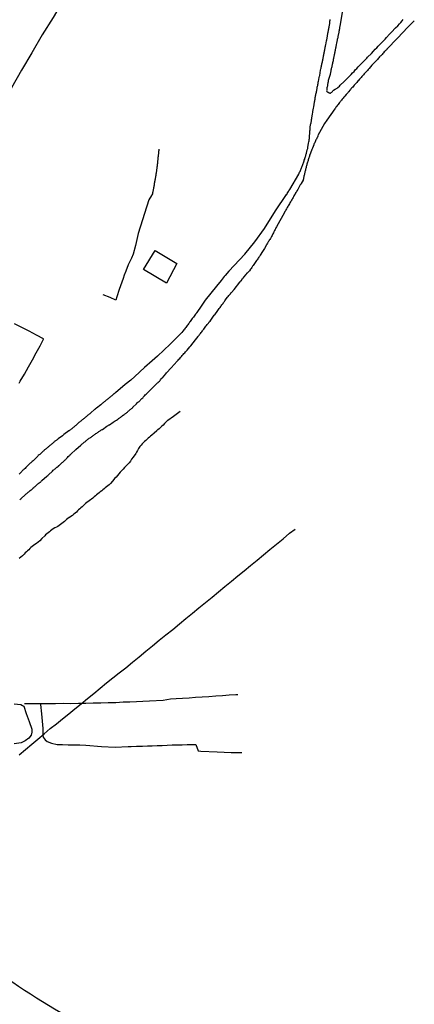
# Model space of a CAD drawing. Extents: x 190363 to 192778, y 1663206 to 1665978.
# Drawn here: x 192185 to 192292, y 1663562 to 1663830 of the extents above; entities that cross this region are included whole.
import ezdxf

# ---------------------------------------------------------------- set-up
doc = ezdxf.new("R2010")
doc.units = 0
doc.header["$LTSCALE"] = 20
doc.header["$MEASUREMENT"] = 0
for name, color, linetype in [('Alinhamento', 6, 'Continuous'), ('V-EDIFICACAO', 60, 'Continuous'), ('V-LAGOA', 5, 'Continuous'), ('V-LOTE', 1, 'Continuous'), ('V-REFERENCIA', 2, 'Continuous'), ('V-TALVEGUE', 7, 'Continuous'), ('V-VALETA', 6, 'Continuous')]:
    doc.layers.add(name, color=color, linetype=linetype)

msp = doc.modelspace()

# ---------------------------------------------------------------- linework, layer by layer
at = {"layer": 'Alinhamento'}
msp.add_arc((192295.9623, 1663733.5619), 200, 230.086335, 247.764806, dxfattribs=at)
at = {"layer": 'V-EDIFICACAO'}
msp.add_lwpolyline([(192218.54, 1663761.86), (192221.64, 1663766.97), (192227.52, 1663763.5), (192224.77, 1663758.1)], close=True, dxfattribs=at)
at = {"layer": 'V-LAGOA'}
msp.add_lwpolyline([(192183.41, 1663643.97), (192185.2, 1663643.8), (192185.71, 1663643.51), (192186.05, 1663643.34), (192186.63, 1663641.4), (192187.5, 1663639.25), (192188.2, 1663637.14), (192188.2, 1663636.35), (192188.05, 1663635.5), (192187.42, 1663634.66), (192186.38, 1663633.95), (192185.29, 1663633.45), (192183.45, 1663633.11)], dxfattribs=at)
at = {"layer": 'V-LOTE'}
for points in [[(192215.79, 1663867.23), (192212.95, 1663862.52), (192210.3, 1663857.86), (192207.56, 1663853.33), (192204.82, 1663848.77), (192202.22, 1663844.16), (192199.53, 1663839.65), (192196.81, 1663835.09), (192193.97, 1663830.22), (192191.03, 1663825.54), (192188.21, 1663820.64), (192185.39, 1663815.94), (192182.67, 1663811.16), (192179.93, 1663806.58), (192177.16, 1663801.97), (192174.47, 1663797.29), (192171.75, 1663792.61), (192169.03, 1663787.93), (192166.21, 1663783.3), (192163.44, 1663778.6), (192160.67, 1663773.9), (192157.9, 1663769.2), (192155.13, 1663764.5), (192153.78, 1663762.35)], [(192184.81, 1663730.98), (192185.07, 1663731.54), (192186.17, 1663733.48), (192187.27, 1663735.42), (192188.37, 1663737.36), (192189.4, 1663739.23), (192190.43, 1663741.1), (192191.34, 1663742.92), (192191.41, 1663743.04), (192189.51, 1663744.02), (192187.52, 1663745.07), (192185.53, 1663746.12), (192183.52, 1663747.13)], [(192184.75, 1663630.21), (192186.47, 1663631.62), (192188.19, 1663633.03), (192189.87, 1663634.44), (192191.54, 1663635.87), (192193.21, 1663637.3), (192194.88, 1663638.62), (192196.55, 1663639.94), (192198.22, 1663641.3), (192199.89, 1663642.66), (192201.56, 1663644.05), (192203.27, 1663645.41), (192204.99, 1663646.77), (192206.72, 1663648.24), (192208.45, 1663649.66), (192210.19, 1663651.07), (192211.93, 1663652.44), (192213.67, 1663653.81), (192215.49, 1663655.29), (192217.31, 1663656.79), (192219.13, 1663658.29), (192220.95, 1663659.77), (192222.77, 1663661.25), (192224.59, 1663662.73), (192226.41, 1663664.21), (192228.23, 1663665.69), (192230, 1663667.14), (192231.77, 1663668.59), (192233.54, 1663670.04), (192235.31, 1663671.49), (192237.08, 1663672.94), (192238.85, 1663674.39), (192240.59, 1663675.84), (192242.33, 1663677.28), (192244.07, 1663678.69), (192245.81, 1663680.13), (192247.55, 1663681.57), (192249.29, 1663683.01), (192251.03, 1663684.45), (192252.8, 1663685.87), (192254.57, 1663687.31), (192256.34, 1663688.79), (192258.11, 1663690.27), (192259.61, 1663691.39)]]:
    msp.add_lwpolyline(points, dxfattribs=at)
at = {"layer": 'V-REFERENCIA'}
for points in [[(192272.51, 1663832.2), (192271.73, 1663827.8), (192271.69, 1663827.57), (192271.67, 1663827.35), (192271.63, 1663827.14), (192271.58, 1663826.88), (192271.54, 1663826.67), (192271.5, 1663826.46), (192271.46, 1663826.26), (192271.24, 1663825.05), (192271.18, 1663824.71), (192271.13, 1663824.49), (192271.07, 1663824.28), (192271.03, 1663824.13), (192270.84, 1663823.21), (192270.77, 1663822.87), (192270.75, 1663822.65), (192270.71, 1663822.4), (192270.64, 1663822.18), (192270.62, 1663821.93), (192270.58, 1663821.71), (192270.52, 1663821.5), (192270.49, 1663821.24), (192270.43, 1663821.03), (192270.37, 1663820.82), (192270.32, 1663820.56), (192270.3, 1663820.35), (192270.24, 1663820.13), (192270.19, 1663819.92), (192270.17, 1663819.71), (192270.11, 1663819.49), (192270.07, 1663819.28), (192270.03, 1663819.07), (192269.98, 1663818.85), (192269.94, 1663818.64), (192269.92, 1663818.42), (192269.85, 1663818.17), (192269.81, 1663817.95), (192269.75, 1663817.74), (192269.68, 1663817.48), (192269.66, 1663817.27), (192269.6, 1663817.06), (192269.55, 1663816.8), (192269.49, 1663816.59), (192269.45, 1663816.37), (192269.4, 1663816.16), (192269.36, 1663815.95), (192269.3, 1663815.75), (192269.13, 1663814.88), (192269.11, 1663814.77), (192268.7, 1663813.43), (192268.61, 1663813.1), (192268.55, 1663812.78), (192268.53, 1663812.53), (192268.49, 1663812.31), (192268.42, 1663812.1), (192268.4, 1663811.84), (192268.38, 1663811.63), (192268.36, 1663811.42), (192268.34, 1663811.35), (192268.31, 1663811.29), (192268.27, 1663811.22), (192268.27, 1663811.16), (192268.25, 1663810.95), (192268.23, 1663810.73), (192268.19, 1663810.52), (192268.17, 1663810.31), (192268.27, 1663810.15), (192268.36, 1663810.09), (192268.4, 1663810.07), (192268.59, 1663809.94), (192268.83, 1663809.81), (192268.92, 1663809.79), (192269.05, 1663809.73), (192269.22, 1663809.73), (192269.26, 1663809.77), (192269.32, 1663809.79), (192269.39, 1663809.83), (192269.43, 1663809.85), (192269.58, 1663810), (192269.73, 1663810.15), (192269.87, 1663810.35), (192270.05, 1663810.52), (192270.52, 1663810.73), (192270.69, 1663810.82), (192271.01, 1663811.05), (192271.24, 1663811.24), (192271.63, 1663811.61), (192271.84, 1663811.82), (192272.89, 1663812.87), (192273.49, 1663813.38), (192273.74, 1663813.64), (192274.08, 1663814.02), (192274.47, 1663814.41), (192274.83, 1663814.79), (192275.22, 1663815.22), (192275.62, 1663815.6), (192275.96, 1663815.99), (192276.39, 1663816.42), (192276.73, 1663816.8), (192277.1, 1663817.19), (192277.54, 1663817.61), (192277.93, 1663818), (192278.21, 1663818.27), (192279.04, 1663819.17), (192279.3, 1663819.43), (192280.32, 1663820.47), (192280.86, 1663821.05), (192281.35, 1663821.59), (192281.8, 1663822.01), (192282.18, 1663822.4), (192282.52, 1663822.78), (192282.88, 1663823.17), (192283.23, 1663823.55), (192283.68, 1663823.98), (192284.04, 1663824.36), (192284.38, 1663824.75), (192284.76, 1663825.18), (192284.9, 1663825.32), (192285.77, 1663826.22), (192286.9, 1663827.42), (192287.46, 1663827.97), (192287.93, 1663828.47), (192288.31, 1663828.89), (192288.65, 1663829.28), (192288.97, 1663829.66)], [(192241.64, 1663761.43), (192246, 1663766.04), (192248.67, 1663769.32), (192251.34, 1663772.96), (192254.3, 1663777.74), (192257.26, 1663782.15), (192257.32, 1663782.23), (192257.38, 1663782.23), (192257.48, 1663782.43), (192257.68, 1663782.75), (192257.85, 1663783.01), (192257.94, 1663783.2), (192258.23, 1663783.52), (192260.59, 1663787.74), (192260.67, 1663787.74), (192260.71, 1663787.87), (192260.75, 1663788), (192260.84, 1663788.22), (192260.97, 1663788.47), (192261.07, 1663788.73), (192261.16, 1663788.94), (192261.27, 1663789.2), (192261.35, 1663789.41), (192261.46, 1663789.63), (192261.54, 1663789.88), (192261.63, 1663790.1), (192261.71, 1663790.35), (192261.84, 1663790.61), (192261.91, 1663790.82), (192261.99, 1663791.08), (192262.08, 1663791.29), (192262.12, 1663791.51), (192262.23, 1663791.76), (192262.29, 1663791.98), (192262.36, 1663792.23), (192262.44, 1663792.49), (192262.5, 1663792.7), (192262.57, 1663792.96), (192262.61, 1663793.17), (192262.72, 1663793.39), (192262.72, 1663793.41), (192262.91, 1663794.33), (192263.04, 1663794.67), (192263.08, 1663794.93), (192263.08, 1663794.95), (192263.3, 1663796.12), (192263.36, 1663796.46), (192263.4, 1663796.72), (192263.42, 1663796.93), (192263.47, 1663797.15), (192263.49, 1663797.4), (192263.51, 1663797.62), (192263.55, 1663797.87), (192263.57, 1663798.13), (192263.57, 1663798.34), (192263.59, 1663798.6), (192263.62, 1663798.81), (192263.64, 1663799.03), (192263.64, 1663799.28), (192263.66, 1663799.5), (192263.68, 1663799.75), (192263.7, 1663800.01), (192263.7, 1663800.22), (192263.72, 1663800.48), (192263.74, 1663800.69), (192263.81, 1663800.91), (192263.83, 1663801.16), (192263.89, 1663801.38), (192263.94, 1663801.63), (192264, 1663801.89), (192264.04, 1663802.1), (192264.06, 1663802.36), (192264.11, 1663802.57), (192264.13, 1663802.79), (192264.13, 1663802.94), (192264.36, 1663804.11), (192264.41, 1663804.45), (192264.47, 1663804.67), (192264.47, 1663804.69), (192264.62, 1663805.61), (192264.68, 1663805.95), (192264.71, 1663806.21), (192264.75, 1663806.42), (192264.79, 1663806.68), (192264.83, 1663806.89), (192264.88, 1663807.1), (192264.9, 1663807.36), (192264.94, 1663807.57), (192264.98, 1663807.79), (192265.03, 1663808.04), (192265.07, 1663808.26), (192265.11, 1663808.51), (192265.15, 1663808.77), (192265.2, 1663808.98), (192265.26, 1663809.24), (192265.28, 1663809.45), (192265.35, 1663809.67), (192265.41, 1663809.92), (192265.45, 1663810.14), (192265.5, 1663810.39), (192265.54, 1663810.65), (192265.58, 1663810.86), (192265.62, 1663811.12), (192265.65, 1663811.33), (192265.71, 1663811.55), (192265.75, 1663811.8), (192265.77, 1663812.02), (192265.84, 1663812.27), (192265.88, 1663812.53), (192265.92, 1663812.74), (192265.95, 1663812.85), (192266.16, 1663813.94), (192266.22, 1663814.28), (192266.31, 1663814.49), (192266.31, 1663814.51), (192266.54, 1663815.95), (192266.63, 1663816.29), (192266.67, 1663816.5), (192266.71, 1663816.76), (192266.76, 1663816.97), (192266.8, 1663817.19), (192266.86, 1663817.44), (192266.9, 1663817.66), (192266.95, 1663817.91), (192267.01, 1663818.17), (192267.05, 1663818.38), (192267.14, 1663818.64), (192267.16, 1663818.85), (192267.2, 1663819.07), (192267.27, 1663819.32), (192267.31, 1663819.54), (192267.35, 1663819.79), (192267.42, 1663820.05), (192267.46, 1663820.26), (192267.5, 1663820.52), (192267.55, 1663820.73), (192267.59, 1663820.95), (192267.63, 1663821.2), (192267.67, 1663821.42), (192267.72, 1663821.67), (192267.78, 1663821.93), (192267.8, 1663822.14), (192267.87, 1663822.4), (192267.91, 1663822.61), (192267.93, 1663822.76), (192268.15, 1663823.89), (192268.19, 1663824.13), (192268.38, 1663825.18), (192268.44, 1663825.52), (192268.49, 1663825.73), (192268.51, 1663825.94), (192268.57, 1663826.2), (192268.59, 1663826.41), (192268.64, 1663826.63), (192268.7, 1663826.88), (192268.76, 1663827.1), (192268.81, 1663827.35), (192268.83, 1663827.61), (192268.89, 1663827.82), (192268.93, 1663828.08), (192268.98, 1663828.29), (192269, 1663828.51), (192269, 1663828.76), (192269.04, 1663828.98), (192269.06, 1663829.23), (192269.11, 1663829.49), (192269.13, 1663829.7)], [(192291.96, 1663829.34), (192290.21, 1663827.56), (192287.37, 1663824.59), (192284.53, 1663821.59), (192284.47, 1663821.52), (192284.34, 1663821.39), (192284.17, 1663821.22), (192284.02, 1663821.05), (192283.82, 1663820.86), (192283.63, 1663820.64), (192283.46, 1663820.43), (192283.27, 1663820.22), (192283.1, 1663820.04), (192282.86, 1663819.83), (192282.72, 1663819.68), (192282.56, 1663819.51), (192282.35, 1663819.28), (192282.18, 1663819.06), (192281.95, 1663818.85), (192281.71, 1663818.57), (192281.46, 1663818.32), (192280.82, 1663817.61), (192280.56, 1663817.33), (192280.47, 1663817.25), (192279.68, 1663816.35), (192279.45, 1663816.07), (192279.23, 1663815.84), (192279.02, 1663815.6), (192278.78, 1663815.37), (192278.57, 1663815.13), (192278.36, 1663814.92), (192278.14, 1663814.66), (192277.95, 1663814.43), (192277.74, 1663814.17), (192277.52, 1663813.94), (192277.31, 1663813.7), (192277.12, 1663813.47), (192276.88, 1663813.25), (192276.76, 1663813.08), (192276.54, 1663812.85), (192276.33, 1663812.59), (192276.09, 1663812.33), (192275.9, 1663812.12), (192275.67, 1663811.84), (192275.43, 1663811.57), (192275.24, 1663811.35), (192275.02, 1663811.14), (192274.9, 1663811.01), (192274.77, 1663810.82), (192274.66, 1663810.71), (192274, 1663809.92), (192273.89, 1663809.81), (192273.64, 1663809.49), (192273.47, 1663809.32), (192273.1, 1663808.85), (192272.84, 1663808.58), (192272.63, 1663808.34), (192272.42, 1663808.04), (192272.25, 1663807.83), (192272.07, 1663807.62), (192271.9, 1663807.38), (192271.71, 1663807.12), (192271.52, 1663806.91), (192271.31, 1663806.63), (192271.16, 1663806.46), (192270.94, 1663806.18), (192270.71, 1663805.9), (192270.54, 1663805.65), (192270.37, 1663805.44), (192268.2, 1663802.39), (192267.59, 1663801.48), (192265.83, 1663798.19), (192265.86, 1663798.13), (192265.77, 1663798.06), (192265.75, 1663797.92), (192265.71, 1663797.87), (192265.67, 1663797.79), (192265.62, 1663797.7), (192265.52, 1663797.45), (192265.45, 1663797.23), (192265.26, 1663796.98), (192265.18, 1663796.72), (192265.07, 1663796.51), (192264.94, 1663796.25), (192264.83, 1663796.04), (192264.73, 1663795.82), (192264.67, 1663795.67), (192264.3, 1663794.75), (192264.15, 1663794.43), (192263.81, 1663793.43), (192263.7, 1663793.11), (192263.57, 1663792.83), (192263.51, 1663792.58), (192263.42, 1663792.32), (192263.36, 1663792.11), (192263.27, 1663791.85), (192263.19, 1663791.64), (192263.15, 1663791.42), (192263.06, 1663791.17), (192263, 1663790.95), (192262.93, 1663790.7), (192262.85, 1663790.44), (192262.8, 1663790.23), (192262.72, 1663789.97), (192262.66, 1663789.76), (192262.63, 1663789.54), (192262.53, 1663789.29), (192262.48, 1663789.07), (192262.42, 1663788.82), (192262.36, 1663788.56), (192262.29, 1663788.35), (192262.25, 1663788.09), (192262.18, 1663787.88), (192262.14, 1663787.66), (192262.1, 1663787.41), (192262.03, 1663787.19), (192261.99, 1663786.94), (192261.93, 1663786.68), (192261.91, 1663786.47), (192261.82, 1663786.21), (192261.78, 1663786.1), (192261.27, 1663785.18), (192261.07, 1663784.84), (192261.03, 1663784.78), (192260.33, 1663783.54), (192260.13, 1663783.22), (192259.96, 1663782.96), (192259.86, 1663782.75), (192259.68, 1663782.49), (192259.6, 1663782.28), (192259.47, 1663782.07), (192259.32, 1663781.81), (192259.21, 1663781.6), (192259.09, 1663781.38), (192258.92, 1663781.13), (192258.81, 1663780.91), (192258.64, 1663780.66), (192258.51, 1663780.4), (192258.38, 1663780.19), (192258.23, 1663779.95), (192258.06, 1663779.63), (192257.89, 1663779.37), (192257.76, 1663779.16), (192257.68, 1663778.95), (192257.51, 1663778.69), (192257.38, 1663778.48), (192257.29, 1663778.26), (192257.1, 1663778.01), (192256.99, 1663777.79), (192256.84, 1663777.54), (192256.75, 1663777.35), (192254.55, 1663773.43), (192254.43, 1663773.18), (192254.3, 1663772.92), (192254.22, 1663772.71), (192254.07, 1663772.45), (192253.96, 1663772.24), (192253.87, 1663772.02), (192253.75, 1663771.77), (192253.62, 1663771.55), (192253.53, 1663771.3), (192253.36, 1663771.04), (192253.26, 1663770.83), (192253.1, 1663770.59), (192252.93, 1663770.27), (192252.76, 1663770.02), (192252.63, 1663769.76), (192252.49, 1663769.55), (192252.34, 1663769.31), (192252.16, 1663768.99), (192251.99, 1663768.73), (192251.89, 1663768.54), (192251.31, 1663767.58), (192251.1, 1663767.24), (192250.95, 1663767.03), (192250.82, 1663766.77), (192250.8, 1663766.75), (192250.16, 1663765.76), (192249.92, 1663765.4), (192249.79, 1663765.19), (192249.64, 1663764.93), (192249.47, 1663764.72), (192249.32, 1663764.5), (192249.17, 1663764.29), (192249, 1663763.99), (192248.81, 1663763.76), (192248.62, 1663763.48), (192248.4, 1663763.18), (192248.26, 1663762.92), (192248.11, 1663762.73), (192247.91, 1663762.43), (192247.72, 1663762.15), (192247.53, 1663761.9), (192247.21, 1663761.44)], [(192241.64, 1663761.43), (192240.63, 1663760.25), (192240.42, 1663759.95), (192239.56, 1663758.9), (192238.34, 1663757.35), (192236.72, 1663755.4), (192235.18, 1663753.5), (192234.1, 1663751.91), (192232.92, 1663750.18), (192232.92, 1663750.17), (192232.9, 1663750.13), (192232.84, 1663750.04), (192232.81, 1663750.02), (192232.75, 1663749.91), (192232.62, 1663749.72), (192232.43, 1663749.44), (192232.24, 1663749.18), (192232.02, 1663748.93), (192231.89, 1663748.71), (192231.72, 1663748.52), (192231.53, 1663748.24), (192231.31, 1663747.98), (192231.12, 1663747.73), (192230.99, 1663747.52), (192230.87, 1663747.3), (192230.7, 1663747.11), (192230.52, 1663746.85), (192230.33, 1663746.61), (192230.14, 1663746.36), (192229.99, 1663746.15), (192229.84, 1663745.95), (192229.65, 1663745.67), (192229.45, 1663745.44), (192229.26, 1663745.16), (192229.21, 1663745.1), (192228.9, 1663744.71), (192227.57, 1663743.38), (192225.73, 1663741.58), (192222.31, 1663738.31), (192220.86, 1663737.08), (192218.8, 1663735.24), (192216.11, 1663732.82), (192215.07, 1663731.83), (192213.52, 1663730.62), (192210.88, 1663728.39), (192210.85, 1663728.4), (192210.79, 1663728.34), (192210.68, 1663728.27), (192210.66, 1663728.23), (192210.64, 1663728.21), (192210.62, 1663728.18), (192210.56, 1663728.14), (192210.51, 1663728.12), (192210.47, 1663728.08), (192210.4, 1663728.04), (192210.24, 1663727.91), (192210.06, 1663727.76), (192209.89, 1663727.61), (192209.74, 1663727.48), (192209.59, 1663727.39), (192209.42, 1663727.24), (192209.25, 1663727.09), (192209.06, 1663726.94), (192208.89, 1663726.79), (192208.71, 1663726.66), (192208.56, 1663726.51), (192208.39, 1663726.36), (192208.2, 1663726.21), (192208.01, 1663726.06), (192207.86, 1663725.94), (192207.71, 1663725.85), (192207.54, 1663725.7), (192207.37, 1663725.55), (192207.19, 1663725.4), (192207.03, 1663725.25), (192206.92, 1663725.15), (192205.74, 1663724.25), (192205.46, 1663724.01), (192205.27, 1663723.86), (192205.23, 1663723.82), (192204.2, 1663722.96), (192203.92, 1663722.73), (192203.75, 1663722.58), (192203.56, 1663722.43), (192203.38, 1663722.28), (192203.22, 1663722.13), (192203.06, 1663722), (192202.92, 1663721.91), (192202.74, 1663721.76), (192202.57, 1663721.61), (192202.4, 1663721.46), (192202.23, 1663721.31), (192202.04, 1663721.18), (192201.87, 1663721.03), (192201.67, 1663720.88), (192201.5, 1663720.73), (192201.35, 1663720.58), (192201.13, 1663720.42), (192200.99, 1663720.29), (192200.81, 1663720.16), (192200.65, 1663720.03), (192200.47, 1663719.86), (192200.3, 1663719.73), (192200.13, 1663719.56), (192199.96, 1663719.43), (192199.77, 1663719.28), (192199.58, 1663719.11), (192199.4, 1663718.98), (192199.23, 1663718.83), (192199.06, 1663718.66), (192198.89, 1663718.53), (192198.7, 1663718.36), (192198.51, 1663718.23), (192198.29, 1663718.08), (192198.27, 1663718.06), (192196.9, 1663717.05), (192196.62, 1663716.82), (192196.56, 1663716.76), (192195.34, 1663715.86), (192195.1, 1663715.66), (192194.91, 1663715.56), (192194.78, 1663715.45), (192194.65, 1663715.36), (192194.48, 1663715.23), (192194.35, 1663715.11), (192194.2, 1663714.98), (192194.03, 1663714.85), (192193.88, 1663714.72), (192193.73, 1663714.59), (192193.58, 1663714.46), (192193.41, 1663714.33), (192193.24, 1663714.19), (192193.07, 1663714.08), (192192.92, 1663713.93), (192192.77, 1663713.8), (192192.64, 1663713.69), (192192.51, 1663713.59), (192192.36, 1663713.5), (192192.23, 1663713.35), (192192.08, 1663713.22), (192191.95, 1663713.09), (192191.79, 1663712.97), (192191.68, 1663712.88), (192191.57, 1663712.8), (192191.44, 1663712.67), (192191.31, 1663712.58), (192191.16, 1663712.45), (192191.01, 1663712.28), (192190.84, 1663712.13), (192190.69, 1663711.98), (192190.52, 1663711.83), (192190.35, 1663711.66), (192190.16, 1663711.53), (192189.96, 1663711.36), (192189.79, 1663711.19), (192189.71, 1663711.11), (192188.53, 1663709.97), (192188.27, 1663709.71), (192188.1, 1663709.54), (192187.93, 1663709.41), (192187.76, 1663709.26), (192187.7, 1663709.18), (192186.6, 1663708.13), (192186.35, 1663707.87), (192186.11, 1663707.66), (192185.96, 1663707.49), (192185.79, 1663707.36), (192185.62, 1663707.19), (192185.45, 1663707.04), (192185.3, 1663706.87), (192185.17, 1663706.7), (192184.96, 1663706.5), (192184.76, 1663706.31)], [(192184.91, 1663699.42), (192185.19, 1663699.65), (192185.3, 1663699.76), (192186.41, 1663700.75), (192186.69, 1663700.96), (192186.86, 1663701.09), (192187.05, 1663701.26), (192187.25, 1663701.41), (192187.42, 1663701.56), (192187.61, 1663701.71), (192187.78, 1663701.86), (192187.98, 1663702.03), (192188.16, 1663702.2), (192188.36, 1663702.35), (192188.51, 1663702.5), (192188.74, 1663702.71), (192188.94, 1663702.88), (192189.11, 1663703.01), (192189.28, 1663703.16), (192189.47, 1663703.33), (192189.64, 1663703.48), (192189.84, 1663703.65), (192190.03, 1663703.83), (192190.2, 1663703.98), (192190.42, 1663704.13), (192190.6, 1663704.28), (192190.78, 1663704.45), (192190.95, 1663704.6), (192192.23, 1663705.73), (192192.51, 1663705.99), (192192.7, 1663706.18), (192193.79, 1663707.14), (192194.03, 1663707.36), (192194.18, 1663707.49), (192194.37, 1663707.66), (192194.52, 1663707.79), (192194.67, 1663707.92), (192194.82, 1663708.04), (192195.01, 1663708.24), (192195.02, 1663708.26), (192195.06, 1663708.26), (192195.21, 1663708.28), (192195.25, 1663708.34), (192195.4, 1663708.49), (192195.4, 1663708.56), (192195.48, 1663708.6), (192195.57, 1663708.67), (192195.59, 1663708.69), (192195.76, 1663708.83), (192195.91, 1663708.98), (192196.06, 1663709.11), (192196.28, 1663709.3), (192196.43, 1663709.44), (192196.58, 1663709.56), (192196.77, 1663709.71), (192196.9, 1663709.82), (192197, 1663709.91), (192197.09, 1663709.99), (192197.24, 1663710.19), (192197.39, 1663710.31), (192197.56, 1663710.46), (192197.71, 1663710.63), (192197.92, 1663710.87), (192198.1, 1663711.08), (192198.33, 1663711.27), (192198.46, 1663711.45), (192198.65, 1663711.64), (192198.85, 1663711.83), (192198.95, 1663711.92), (192199.92, 1663712.86), (192200.11, 1663713.05), (192201.48, 1663714.21), (192201.74, 1663714.42), (192201.89, 1663714.55), (192202.04, 1663714.66), (192202.18, 1663714.81), (192202.36, 1663714.96), (192202.57, 1663715.11), (192202.72, 1663715.21), (192202.89, 1663715.36), (192203.06, 1663715.49), (192203.24, 1663715.62), (192203.43, 1663715.77), (192203.6, 1663715.9), (192203.79, 1663716.05), (192203.99, 1663716.18), (192204.15, 1663716.3), (192204.28, 1663716.39), (192204.46, 1663716.5), (192204.64, 1663716.67), (192204.84, 1663716.8), (192205.06, 1663716.93), (192205.24, 1663717.05), (192205.42, 1663717.2), (192205.61, 1663717.33), (192205.8, 1663717.46), (192206.02, 1663717.59), (192206.19, 1663717.72), (192206.38, 1663717.85), (192206.57, 1663718), (192206.73, 1663718.06), (192206.92, 1663718.21), (192207.13, 1663718.38), (192207.32, 1663718.45), (192207.34, 1663718.45), (192208.56, 1663719.32), (192208.87, 1663719.51), (192209.03, 1663719.62), (192209.21, 1663719.71), (192209.27, 1663719.73), (192210.26, 1663720.44), (192210.56, 1663720.63), (192210.79, 1663720.76), (192210.98, 1663720.88), (192211.18, 1663721.01), (192211.41, 1663721.16), (192211.58, 1663721.27), (192211.75, 1663721.38), (192211.9, 1663721.48), (192212.1, 1663721.59), (192212.2, 1663721.72), (192212.33, 1663721.81), (192212.37, 1663721.83), (192212.41, 1663721.87), (192212.46, 1663721.91), (192212.5, 1663721.95), (192212.72, 1663722.08), (192212.84, 1663722.21), (192213.02, 1663722.34), (192213.23, 1663722.49), (192213.38, 1663722.62), (192213.53, 1663722.71), (192213.63, 1663722.81), (192213.77, 1663722.9), (192213.89, 1663722.98), (192214, 1663723.09), (192214.13, 1663723.18), (192214.23, 1663723.28), (192214.37, 1663723.39), (192214.49, 1663723.5), (192214.6, 1663723.62), (192214.73, 1663723.71), (192214.86, 1663723.84), (192215.05, 1663723.97), (192215.22, 1663724.12), (192215.42, 1663724.25), (192215.56, 1663724.44), (192215.56, 1663724.46), (192216.57, 1663725.38), (192216.8, 1663725.64), (192217, 1663725.81), (192217.17, 1663725.94), (192217.19, 1663725.96), (192218.02, 1663726.84), (192218.28, 1663727.07), (192218.43, 1663727.22), (192218.58, 1663727.39), (192218.79, 1663727.58), (192218.99, 1663727.8), (192219.2, 1663728.04), (192219.39, 1663728.23), (192219.61, 1663728.42), (192219.78, 1663728.59), (192219.95, 1663728.77), (192220.12, 1663728.93), (192220.3, 1663729.1), (192220.48, 1663729.28), (192220.68, 1663729.47), (192220.89, 1663729.68), (192220.94, 1663729.71), (192222.25, 1663731.1), (192222.31, 1663731.1), (192222.43, 1663731.22), (192222.58, 1663731.4), (192222.8, 1663731.57), (192222.99, 1663731.76), (192223.14, 1663731.93), (192223.33, 1663732.15), (192223.46, 1663732.32), (192223.63, 1663732.42), (192223.65, 1663732.42), (192224.51, 1663733.56), (192224.72, 1663733.79), (192224.87, 1663733.94), (192224.98, 1663734.05), (192225.75, 1663734.93), (192225.96, 1663735.16), (192226.14, 1663735.33), (192226.33, 1663735.53), (192226.48, 1663735.68), (192226.67, 1663735.87), (192226.82, 1663736.04), (192226.99, 1663736.23), (192227.14, 1663736.41), (192227.31, 1663736.57), (192227.61, 1663736.96), (192227.87, 1663737.24), (192228.1, 1663737.5), (192228.32, 1663737.73), (192228.56, 1663737.99), (192228.79, 1663738.27), (192229, 1663738.5), (192229.22, 1663738.74), (192229.45, 1663739.02), (192229.67, 1663739.27), (192229.86, 1663739.51), (192230.12, 1663739.79), (192230.33, 1663740), (192231.1, 1663740.88), (192231.32, 1663741.11), (192232.61, 1663742.74), (192233.31, 1663743.71), (192233.39, 1663743.81), (192233.52, 1663743.92), (192233.54, 1663743.98), (192233.58, 1663744.09), (192233.65, 1663744.15), (192233.82, 1663744.34), (192233.95, 1663744.52), (192234.1, 1663744.73), (192234.29, 1663744.95), (192234.46, 1663745.2), (192234.63, 1663745.42), (192234.83, 1663745.65), (192235.06, 1663745.97), (192235.25, 1663746.19), (192235.42, 1663746.45), (192235.57, 1663746.66), (192235.79, 1663746.92), (192235.94, 1663747.13), (192236.09, 1663747.32), (192236.32, 1663747.62), (192236.54, 1663747.84), (192237.46, 1663749.14), (192237.67, 1663749.44), (192237.82, 1663749.59), (192238.64, 1663750.7), (192238.87, 1663751.03), (192239.06, 1663751.26), (192239.26, 1663751.54), (192239.43, 1663751.8), (192239.6, 1663752.01), (192239.75, 1663752.22), (192239.92, 1663752.44), (192240.07, 1663752.65), (192240.24, 1663752.87), (192240.43, 1663753.12), (192240.58, 1663753.34), (192240.75, 1663753.59), (192240.95, 1663753.85), (192241.27, 1663754.32), (192241.46, 1663754.54), (192241.67, 1663754.79), (192241.89, 1663755.05), (192242.06, 1663755.26), (192242.23, 1663755.48), (192242.36, 1663755.63), (192243.07, 1663756.46), (192244.65, 1663758.42), (192244.69, 1663758.49), (192244.76, 1663758.58), (192244.82, 1663758.6), (192244.84, 1663758.69), (192244.91, 1663758.75), (192244.97, 1663758.81), (192245.04, 1663758.9), (192245.08, 1663758.99), (192245.16, 1663759.07), (192245.16, 1663759.16), (192245.23, 1663759.2), (192245.25, 1663759.22), (192245.29, 1663759.29), (192245.3, 1663759.31), (192245.49, 1663759.52), (192245.55, 1663759.59), (192245.61, 1663759.67), (192245.68, 1663759.74), (192245.74, 1663759.82), (192245.81, 1663759.91), (192245.87, 1663759.99), (192245.96, 1663760.06), (192246, 1663760.14), (192246.04, 1663760.18), (192246.11, 1663760.27), (192246.19, 1663760.36), (192246.25, 1663760.44), (192246.32, 1663760.51), (192246.37, 1663760.55), (192246.45, 1663760.66), (192246.49, 1663760.74), (192246.56, 1663760.81), (192246.64, 1663760.92), (192246.69, 1663760.96), (192247.16, 1663761.39), (192247.21, 1663761.44)]]:
    msp.add_lwpolyline(points, dxfattribs=at)
at = {"layer": 'V-TALVEGUE'}
for points in [[(192228.4, 1663723.35), (192226.63, 1663722), (192225.08, 1663720.84), (192224.94, 1663720.82), (192224.73, 1663720.59), (192224.64, 1663720.48), (192224.23, 1663720.07), (192223.82, 1663719.62), (192223.38, 1663719.24), (192223.1, 1663718.94), (192222.75, 1663718.66), (192222.41, 1663718.38), (192222.24, 1663718.21), (192222.09, 1663718.06), (192221.39, 1663717.4), (192220.78, 1663716.89), (192220.44, 1663716.61), (192220.1, 1663716.33), (192219.78, 1663716.05), (192219.44, 1663715.75), (192219.14, 1663715.45), (192218.8, 1663715.15), (192218.45, 1663714.85), (192218.15, 1663714.53), (192217.9, 1663714.23), (192217.53, 1663713.78), (192217.15, 1663713.29), (192216.87, 1663712.76), (192216.61, 1663712.33), (192216.38, 1663711.88), (192215.73, 1663710.96), (192215.27, 1663710.38), (192214.94, 1663709.88), (192214.58, 1663709.43), (192214.15, 1663708.96), (192213.76, 1663708.54), (192213.38, 1663708.13), (192212.97, 1663707.7), (192212.59, 1663707.29), (192212.2, 1663706.89), (192211.8, 1663706.42), (192211.41, 1663705.95), (192211.05, 1663705.52), (192210.73, 1663705.2), (192210.06, 1663704.4), (192209.57, 1663703.8), (192209.14, 1663703.42), (192208.8, 1663703.12), (192208.45, 1663702.84), (192208.14, 1663702.57), (192207.79, 1663702.31), (192207.49, 1663702.03), (192207.15, 1663701.77), (192206.76, 1663701.48), (192206.45, 1663701.22), (192206.1, 1663700.96), (192205.76, 1663700.7), (192205.44, 1663700.45), (192205.12, 1663700.19), (192204.73, 1663699.8), (192203.79, 1663699.1), (192203.15, 1663698.63), (192202.8, 1663698.35), (192202.48, 1663698.05), (192202.16, 1663697.77), (192201.84, 1663697.45), (192201.52, 1663697.19), (192201.22, 1663696.91), (192200.9, 1663696.64), (192200.56, 1663696.36), (192200.28, 1663696.04), (192199.98, 1663695.74), (192199.51, 1663695.37), (192199.23, 1663695.14), (192198.82, 1663694.82), (192198.46, 1663694.6), (192198.31, 1663694.52), (192197.65, 1663693.98), (192197.03, 1663693.49), (192196.69, 1663693.21), (192196.36, 1663692.93), (192196.02, 1663692.65), (192195.66, 1663692.38), (192195.3, 1663692.14), (192194.87, 1663691.95), (192194.44, 1663691.74), (192194.03, 1663691.48), (192193.67, 1663691.22), (192193.28, 1663690.96), (192192.96, 1663690.69), (192192.64, 1663690.41), (192192.3, 1663690.11), (192191.93, 1663689.85), (192191.7, 1663689.62), (192190.88, 1663688.86), (192190.33, 1663688.26), (192189.94, 1663687.84), (192189.43, 1663687.5), (192189, 1663687.22), (192188.64, 1663686.94), (192188.29, 1663686.66)], [(192188.29, 1663686.66), (192187.97, 1663686.38), (192187.65, 1663686.11), (192187.35, 1663685.81), (192187.05, 1663685.53), (192186.73, 1663685.25), (192186.41, 1663684.95), (192186.11, 1663684.61), (192185.68, 1663684.18), (192184.76, 1663683.43)]]:
    msp.add_lwpolyline(points, dxfattribs=at)
at = {"layer": 'V-VALETA'}
for points in [[(192222.65, 1663794.48), (192222.64, 1663794.37), (192222.62, 1663794.11), (192222.58, 1663793.86), (192222.58, 1663793.64), (192222.56, 1663793.39), (192222.54, 1663793.17), (192222.49, 1663792.96), (192222.47, 1663792.7), (192222.45, 1663792.49), (192222.38, 1663792.23), (192222.39, 1663791.98), (192222.36, 1663791.76), (192222.34, 1663791.51), (192222.32, 1663791.29), (192222.32, 1663791.08), (192222.28, 1663790.82), (192222.26, 1663790.61), (192222.22, 1663790.35), (192222.19, 1663790.1), (192222.17, 1663789.88), (192222.15, 1663789.63), (192222.11, 1663789.41), (192222.09, 1663789.2), (192222.04, 1663788.94), (192222.02, 1663788.73), (192221.98, 1663788.47), (192221.96, 1663788.22), (192221.91, 1663788), (192221.87, 1663787.75), (192221.85, 1663787.53), (192221.81, 1663787.32), (192221.77, 1663787.06), (192221.72, 1663786.85), (192221.66, 1663786.59), (192221.62, 1663786.34), (192221.57, 1663786.12), (192221.55, 1663785.87), (192221.51, 1663785.65), (192221.47, 1663785.44), (192221.42, 1663785.18), (192221.38, 1663784.97), (192221.36, 1663784.71), (192221.3, 1663784.46), (192221.28, 1663784.24), (192221.21, 1663783.99), (192221.17, 1663783.77), (192221.15, 1663783.56), (192221.1, 1663783.37), (192221.08, 1663783.3), (192221.04, 1663783.09), (192221.02, 1663782.88), (192220.97, 1663782.62), (192220.93, 1663782.47), (192220.93, 1663782.41), (192220.8, 1663782.13), (192220.72, 1663781.98), (192220.63, 1663781.92), (192219.96, 1663780.74), (192217.02, 1663771.57), (192216.3, 1663768.34), (192215.72, 1663766.03), (192215.24, 1663764.93), (192214.37, 1663763.15), (192213.74, 1663761.41), (192213.26, 1663760.33), (192212.96, 1663759.38), (192211.91, 1663756.44), (192211.24, 1663754.46), (192210.96, 1663753.57), (192209.45, 1663754.21), (192207.58, 1663754.94)], [(192186.2, 1663644.12), (192188.44, 1663644.1), (192190.5, 1663644.1), (192192.56, 1663644.12), (192194.63, 1663644.1), (192196.7, 1663644.18), (192198.76, 1663644.09), (192200.82, 1663644.16), (192202.85, 1663644.21), (192204.88, 1663644.26), (192206.91, 1663644.3), (192208.94, 1663644.34), (192210.97, 1663644.39), (192213, 1663644.53), (192214.76, 1663644.56), (192220.14, 1663644.81), (192223.82, 1663645.01), (192225.79, 1663645.4), (192227.32, 1663645.46), (192229.08, 1663645.56), (192230.84, 1663645.66), (192232.64, 1663645.77), (192234.45, 1663645.88), (192236.26, 1663645.99), (192238.09, 1663646.14), (192239.92, 1663646.29), (192241.75, 1663646.41), (192243.58, 1663646.53), (192244.13, 1663646.57)], [(192190.54, 1663643.8), (192190.83, 1663641.33), (192191.02, 1663639.27), (192191.18, 1663637.29), (192191.18, 1663635.51), (192191.32, 1663634.99), (192191.83, 1663634.2), (192192.33, 1663633.76), (192193.55, 1663633.34), (192195.09, 1663632.95), (192196.54, 1663632.95), (192198.04, 1663632.89), (192199.64, 1663632.88), (192201.24, 1663632.87), (192202.81, 1663632.8), (192207.13, 1663632.42), (192210.81, 1663632.27), (192214.35, 1663632.39), (192215.12, 1663632.46), (192216.59, 1663632.5), (192218.2, 1663632.54), (192219.54, 1663632.59), (192220.88, 1663632.64), (192222.22, 1663632.69), (192223.56, 1663632.74), (192224.9, 1663632.79), (192226.24, 1663632.84), (192227.6, 1663632.85), (192228.97, 1663632.86), (192230.36, 1663632.93), (192231.75, 1663633), (192232.73, 1663632.99), (192233.36, 1663631.24), (192234.01, 1663631.16), (192238.45, 1663630.96), (192242.3, 1663630.81), (192245.16, 1663630.83)]]:
    msp.add_lwpolyline(points, dxfattribs=at)

doc.saveas('drawing.dxf')
